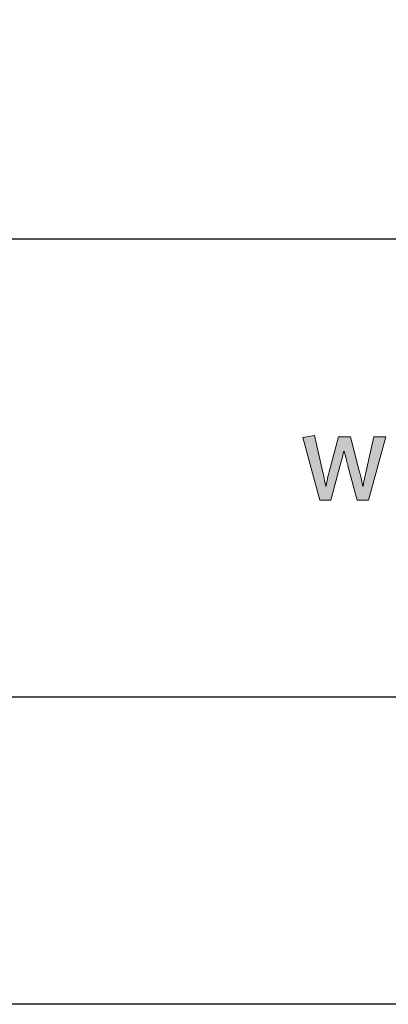
# Model space of a CAD drawing. Units: millimetres. Extents: x 193 to 6133, y 125 to 3275.
# Drawn here: x 3417 to 3431, y 1745 to 1783 of the extents above; entities that cross this region are included whole.
import ezdxf
from ezdxf.enums import TextEntityAlignment as Align

# ---------------------------------------------------------------- set-up
doc = ezdxf.new("R2010")
doc.units = ezdxf.units.MM
doc.layers.add('DLS_Lejand', color=7, linetype='Continuous', lineweight=0)
doc.layers.add('DLS_Txt', color=254, linetype='Continuous', lineweight=0)
doc.layers.add('Layer 1', color=7, linetype='Continuous')
doc.styles.get("Standard").update_dxf_attribs({"font": 'arial.ttf'})

# ---------------------------------------------------------------- blocks, each defined once
blk = doc.blocks.new('Küçük_yatay')
at = {"layer": 'Layer 1'}
h = blk.add_hatch(color=251, dxfattribs=at)
h.dxf.hatch_style = 2
edge = h.paths.add_edge_path()
edge.add_spline(control_points=[(46.953, 4.797), (46.953, 4.797), (46.801, 4.127), (46.801, 4.127), (46.764, 3.96), (46.745, 3.863), (46.745, 3.835), (46.745, 3.835), (46.735, 3.835), (46.735, 3.835), (46.735, 3.857), (46.712, 3.958), (46.667, 4.134), (46.667, 4.134), (46.495, 4.797), (46.495, 4.797), (46.495, 4.797), (46.262, 4.797), (46.262, 4.797), (46.262, 4.797), (46.077, 4.114), (46.077, 4.114), (46.045, 3.979), (46.027, 3.885), (46.02, 3.835), (46.02, 3.835), (46.013, 3.835), (46.013, 3.835), (45.993, 3.935), (45.972, 4.035), (45.949, 4.136), (45.949, 4.136), (45.793, 4.825), (45.793, 4.825), (45.793, 4.825), (45.565, 4.787), (45.565, 4.787), (45.565, 4.787), (45.899, 3.562), (45.899, 3.562), (45.899, 3.562), (46.114, 3.562), (46.114, 3.562), (46.114, 3.562), (46.297, 4.245), (46.297, 4.245), (46.331, 4.373), (46.354, 4.465), (46.365, 4.518), (46.365, 4.518), (46.372, 4.518), (46.372, 4.518), (46.41, 4.374), (46.434, 4.278), (46.447, 4.23), (46.447, 4.23), (46.627, 3.562), (46.627, 3.562), (46.627, 3.562), (46.845, 3.562), (46.845, 3.562), (46.845, 3.562), (47.188, 4.797), (47.188, 4.797), (47.188, 4.797), (46.953, 4.797), (46.953, 4.797)], knot_values=[0, 0, 0, 0, 1, 1, 1, 2, 2, 2, 3, 3, 3, 4, 4, 4, 5, 5, 5, 6, 6, 6, 7, 7, 7, 8, 8, 8, 9, 9, 9, 10, 10, 10, 11, 11, 11, 12, 12, 12, 13, 13, 13, 14, 14, 14, 15, 15, 15, 16, 16, 16, 17, 17, 17, 18, 18, 18, 19, 19, 19, 20, 20, 20, 21, 21, 21, 22, 22, 22, 22], degree=3, periodic=0)
at = {"layer": 'Layer 1', "color": 251, "lineweight": 0}
blk.add_open_spline([(46.953, 4.797), (46.953, 4.797), (46.801, 4.127), (46.801, 4.127), (46.764, 3.96), (46.745, 3.863), (46.745, 3.835), (46.745, 3.835), (46.735, 3.835), (46.735, 3.835), (46.735, 3.857), (46.712, 3.958), (46.667, 4.134), (46.667, 4.134), (46.495, 4.797), (46.495, 4.797), (46.495, 4.797), (46.262, 4.797), (46.262, 4.797), (46.262, 4.797), (46.077, 4.114), (46.077, 4.114), (46.045, 3.979), (46.027, 3.885), (46.02, 3.835), (46.02, 3.835), (46.013, 3.835), (46.013, 3.835), (45.993, 3.935), (45.972, 4.035), (45.949, 4.136), (45.949, 4.136), (45.793, 4.825), (45.793, 4.825), (45.793, 4.825), (45.565, 4.787), (45.565, 4.787), (45.565, 4.787), (45.899, 3.562), (45.899, 3.562), (45.899, 3.562), (46.114, 3.562), (46.114, 3.562), (46.114, 3.562), (46.297, 4.245), (46.297, 4.245), (46.331, 4.373), (46.354, 4.465), (46.365, 4.518), (46.365, 4.518), (46.372, 4.518), (46.372, 4.518), (46.41, 4.374), (46.434, 4.278), (46.447, 4.23), (46.447, 4.23), (46.627, 3.562), (46.627, 3.562), (46.627, 3.562), (46.845, 3.562), (46.845, 3.562), (46.845, 3.562), (47.188, 4.797), (47.188, 4.797), (47.188, 4.797), (46.953, 4.797), (46.953, 4.797)], degree=3, knots=[0, 0, 0, 0, 1, 1, 1, 2, 2, 2, 3, 3, 3, 4, 4, 4, 5, 5, 5, 6, 6, 6, 7, 7, 7, 8, 8, 8, 9, 9, 9, 10, 10, 10, 11, 11, 11, 12, 12, 12, 13, 13, 13, 14, 14, 14, 15, 15, 15, 16, 16, 16, 17, 17, 17, 18, 18, 18, 19, 19, 19, 20, 20, 20, 21, 21, 21, 22, 22, 22, 22], dxfattribs=at)
blk = doc.blocks.new('DLS_PaftaCerceve_BX_Yatay')
blk.add_line((8.959, 149.984), (8.959, -135.016))
at = {"rotation": 270}
blk.add_blockref('Küçük_yatay', (0.292, 149.858), dxfattribs=at)
blk.add_attdef('AÇIKLAMA', text='', height=2, rotation=270).set_placement((4.655, 20.362), align=Align.MIDDLE_LEFT)
blk.add_attdef('ÖLÇEK', text='', height=2, rotation=270).set_placement((4.655, -122.786), align=Align.MIDDLE_CENTER)
at = {"layer": 'DLS_Lejand', "lineweight": 0}
blk.add_attdef('ÜRÜNKODU', text='', height=2, rotation=270, dxfattribs=at).set_placement((4.655, 79.577), align=Align.MIDDLE_LEFT)
at = {"layer": 'DLS_Txt'}
blk.add_attdef('NOTLAR', text='', height=2, rotation=270, dxfattribs=at).set_placement((11.021, 147.145), align=Align.BOTTOM_LEFT)

msp = doc.modelspace()

# ---------------------------------------------------------------- linework, layer by layer
for points in [[(3324.487, 1744.886), (3324.487, 2164.886), (3918.487, 2164.886), (3918.487, 1744.886)], [(3336.487, 1756.886), (3336.487, 2152.886), (3906.487, 2152.886), (3906.487, 1756.886)]]:
    msp.add_lwpolyline(points, close=True)

# ---------------------------------------------------------------- block references
at = {"xscale": 2.000000000000008, "yscale": 2.000000000000008, "zscale": 2.000000000000008, "rotation": 90.00000000000001}
msp.add_blockref('DLS_PaftaCerceve_BX_Yatay', (3636.454, 1756.886), dxfattribs=at)

doc.saveas('drawing.dxf')
